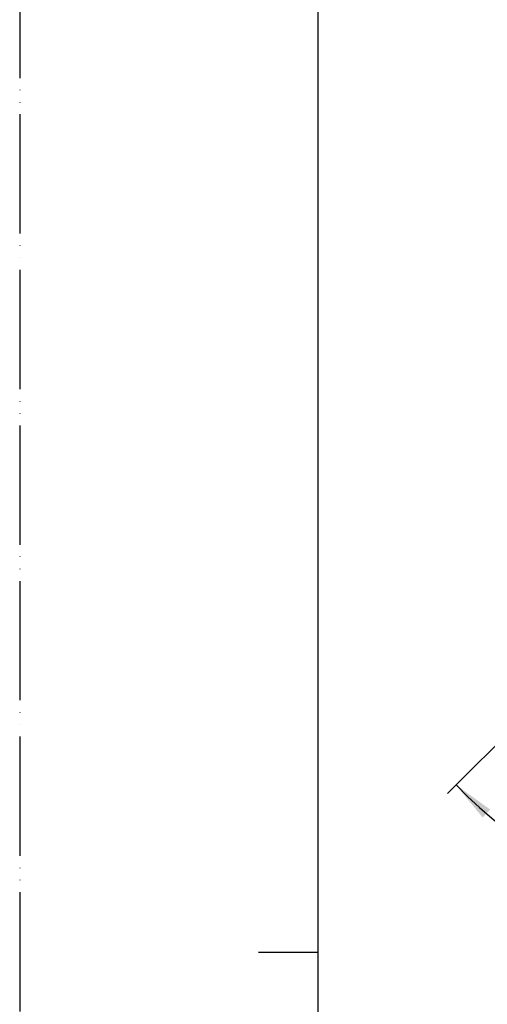
# Model space of a CAD drawing. Units: millimetres. Extents: x 0 to 1050, y 0 to 1485.
# Drawn here: x 0 to 196, y 721 to 1133 of the extents above; entities that cross this region are included whole.
import ezdxf

# ---------------------------------------------------------------- set-up
doc = ezdxf.new("R2010")
doc.units = ezdxf.units.MM
doc.linetypes.add('PHANTOM', pattern=[13, 10, -1, 0, -1, 0, -1])
doc.layers.add('1', color=7, linetype='Continuous')
doc.styles.add('CONVERTER_12', font='txt.shx', dxfattribs={"width": 0.9})
doc.dimstyles.new('ME10_DIM_22', dxfattribs={"dimtxt": 17.5, "dimasz": 17.5, "dimexe": 5, "dimexo": 0, "dimgap": 5, "dimtad": 1, "dimdsep": 46, "dimtxsty": 'CONVERTER_12', "dimsah": 1, "dimcen": 0.09, "dimclrd": 2, "dimclre": 2, "dimclrt": 7, "dimadec": 0, "dimazin": 0, "dimtfac": 1, "dimtdec": 4, "dimtix": 1, "dimtmove": 0, "dimatfit": 3, "dimfxl": 1, "dimtolj": 1, "dimtzin": 0, "dimarcsym": 0})

# ---------------------------------------------------------------- blocks, each defined once
blk = doc.blocks.new('開示A4')
at = {"layer": '1', "color": 4, "linetype": 'PHANTOM'}
blk.add_line((0, 297), (0, 0), dxfattribs=at)
at = {"layer": '1', "color": 7, "linetype": 'Continuous'}
for p, q in [((25, 148.5), (25, 287)), ((25, 10), (25, 148.5))]:
    blk.add_line(p, q, dxfattribs=at)
at = {"layer": '1', "color": 2, "linetype": 'Continuous'}
blk.add_line((25, 148.5), (20, 148.5), dxfattribs=at)
blk = doc.blocks.new('*D45')
at = {"layer": '1', "color": 2, "linetype": 'Continuous'}
for p, q in [((292.15, 922.15), (182.71, 812.71)), ((182.71, 812.71), (179.18, 809.18)), ((377, 788), (377, 732.23)), ((377, 732.23), (377, 727.23))]:
    blk.add_line(p, q, dxfattribs=at)
blk.add_arc((377, 1007), 274.77, 225, 270, dxfattribs=at)
at = {"layer": '1', "color": 2}
for points in [[(197.05, 802.42), (193.9, 799.06), (182.71, 812.71)], [(359.44, 730.49), (359.58, 735.09), (377, 732.23)]]:
    blk.add_solid(points, dxfattribs=at)
at = {"layer": '1', "color": 7, "insert": (253.94, 766.17), "char_height": 17.5, "attachment_point": 7, "rotation": 337.0153, "line_spacing_factor": 0.60024, "style": 'CONVERTER_12'}
blk.add_mtext('45{\\Fgdt;~}', dxfattribs=at)

msp = doc.modelspace()

# ---------------------------------------------------------------- block references
at = {"layer": '1', "xscale": 5, "yscale": 5, "zscale": 5}
msp.add_blockref('開示A4', (0, 0), dxfattribs=at)

# ---------------------------------------------------------------- dimensions: what is measured, and where the dimension line sits
at = {"layer": '1'}
dim = msp.add_angular_dim_3p(base=(271.851, 753.149), center=(377, 1007), p1=(292.147, 922.147), p2=(377, 788), dimstyle='ME10_DIM_22', dxfattribs=at)
dim.commit()
dim.dimension.update_dxf_attribs({"geometry": '*D45', "text_midpoint": (275.077, 766.706)})

doc.saveas('drawing.dxf')
